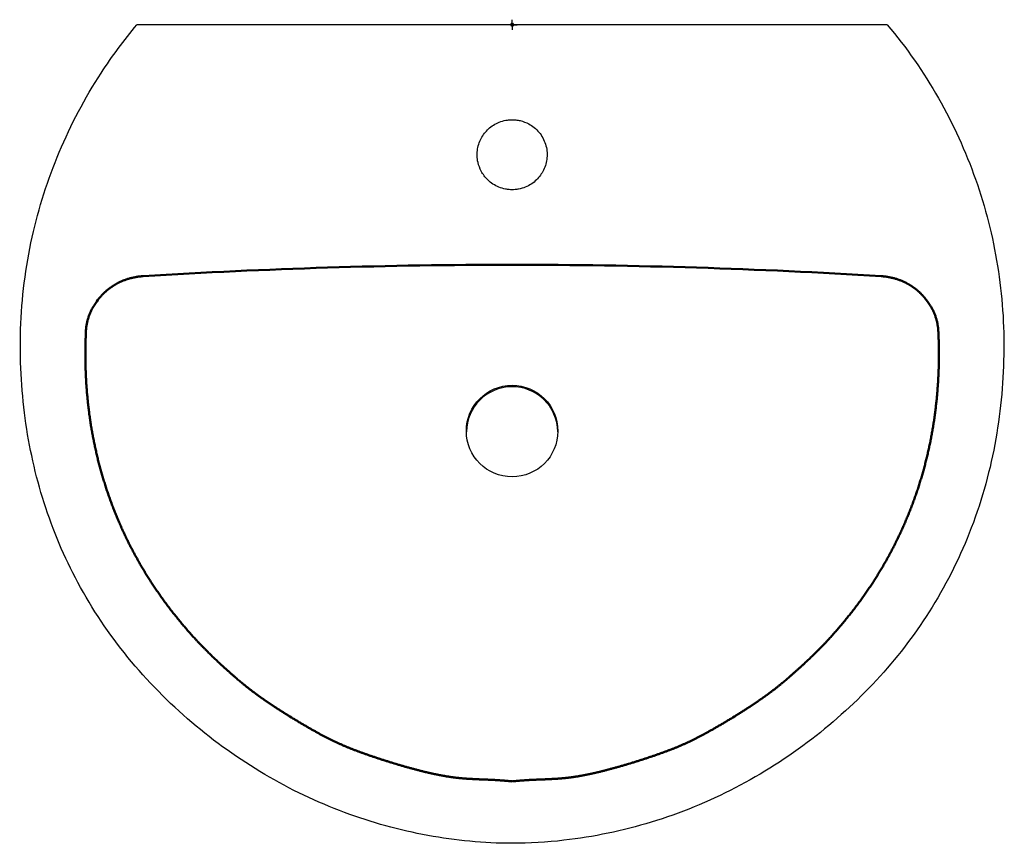
# Model space of a CAD drawing. Units: millimetres. Extents: x 1.3 to 71, y -1.3 to 19.9.
# Drawn here: x 16.8 to 42.1, y -1.3 to 19.8 of the extents above; entities that cross this region are included whole.
import ezdxf

# ---------------------------------------------------------------- set-up
doc = ezdxf.new("R2010")
doc.units = ezdxf.units.MM
doc.header["$MEASUREMENT"] = 0
doc.layers.add('GEB-ART-NR', color=7, linetype='Continuous', lineweight=0)

msp = doc.modelspace()

# ---------------------------------------------------------------- linework, layer by layer
at = {"layer": 'GEB-ART-NR', "color": 18, "lineweight": 25, "true_color": 0x000000}
for q in [(29.435, 19.835), (29.307, 19.706), (29.435, 19.578), (29.564, 19.706)]:
    msp.add_line((29.435, 19.706), q, dxfattribs=at)
at = {"layer": 'GEB-ART-NR', "color": 5, "lineweight": 25, "true_color": 0x0000ff}
for p, q in [((20.142, 19.706), (19.788, 19.706)), ((29.435, 19.706), (20.142, 19.706)), ((38.729, 19.706), (29.435, 19.706)), ((39.083, 19.706), (38.729, 19.706))]:
    msp.add_line(p, q, dxfattribs=at)
at = {"layer": 'GEB-ART-NR', "color": 2, "lineweight": 25, "true_color": 0xffff00}
for p, q in [((29.399, 19.67), (29.472, 19.743)), ((29.399, 19.743), (29.472, 19.67))]:
    msp.add_line(p, q, dxfattribs=at)
at = {"layer": 'GEB-ART-NR', "color": 179, "lineweight": 50, "true_color": 0x262659}
for points in [[(19.95, 13.243), (19.928, 13.242), (19.907, 13.24), (19.886, 13.238), (19.865, 13.236), (19.843, 13.233), (19.822, 13.231), (19.801, 13.228), (19.78, 13.224), (19.759, 13.221), (19.739, 13.217), (19.718, 13.213), (19.697, 13.209), (19.677, 13.204), (19.656, 13.199), (19.636, 13.194), (19.615, 13.189), (19.595, 13.184), (19.575, 13.178), (19.555, 13.172), (19.535, 13.165), (19.515, 13.159), (19.496, 13.152), (19.476, 13.145), (19.457, 13.137), (19.437, 13.13), (19.418, 13.122), (19.399, 13.114), (19.38, 13.106), (19.361, 13.097), (19.343, 13.088), (19.324, 13.079), (19.306, 13.07)], [(38.921, 13.243), (38.942, 13.242), (38.964, 13.24), (38.985, 13.238), (39.006, 13.236), (39.027, 13.233), (39.048, 13.231), (39.069, 13.228), (39.09, 13.224), (39.111, 13.221), (39.132, 13.217), (39.153, 13.213), (39.174, 13.209), (39.194, 13.204), (39.215, 13.199), (39.235, 13.194), (39.255, 13.189), (39.276, 13.184), (39.296, 13.178), (39.316, 13.172), (39.336, 13.165), (39.355, 13.159), (39.375, 13.152), (39.395, 13.145), (39.414, 13.137), (39.433, 13.13), (39.453, 13.122), (39.472, 13.114), (39.491, 13.106), (39.509, 13.097), (39.528, 13.088), (39.546, 13.079), (39.565, 13.07)], [(19.306, 13.07), (19.298, 13.066), (19.29, 13.062), (19.282, 13.058), (19.274, 13.054), (19.266, 13.049), (19.258, 13.045), (19.25, 13.04), (19.242, 13.035), (19.233, 13.031), (19.225, 13.026), (19.216, 13.021), (19.208, 13.015), (19.199, 13.01), (19.191, 13.005), (19.182, 13), (19.174, 12.994), (19.165, 12.988), (19.157, 12.983), (19.148, 12.977), (19.14, 12.971), (19.131, 12.965), (19.123, 12.96), (19.114, 12.954), (19.106, 12.948), (19.098, 12.941), (19.089, 12.935), (19.081, 12.929), (19.073, 12.923), (19.064, 12.916), (19.056, 12.91), (19.048, 12.904), (19.04, 12.897), (19.032, 12.89), (19.024, 12.884), (19.016, 12.877), (19.008, 12.871), (19.001, 12.864), (18.993, 12.857), (18.985, 12.851), (18.978, 12.844), (18.97, 12.837), (18.963, 12.83), (18.956, 12.823), (18.949, 12.816), (18.941, 12.81), (18.934, 12.803), (18.927, 12.796), (18.921, 12.789), (18.914, 12.782), (18.907, 12.775), (18.9, 12.768), (18.894, 12.761), (18.887, 12.754), (18.881, 12.747), (18.875, 12.74), (18.868, 12.733), (18.862, 12.726), (18.856, 12.719), (18.85, 12.712), (18.844, 12.705), (18.838, 12.699), (18.832, 12.692), (18.827, 12.685), (18.821, 12.678)], [(39.565, 13.07), (39.572, 13.066), (39.58, 13.062), (39.588, 13.058), (39.596, 13.054), (39.604, 13.049), (39.613, 13.045), (39.621, 13.04), (39.629, 13.035), (39.637, 13.031), (39.646, 13.026), (39.654, 13.021), (39.663, 13.015), (39.671, 13.01), (39.68, 13.005), (39.688, 13), (39.697, 12.994), (39.705, 12.988), (39.714, 12.983), (39.722, 12.977), (39.731, 12.971), (39.739, 12.965), (39.748, 12.96), (39.756, 12.954), (39.765, 12.947), (39.773, 12.941), (39.781, 12.935), (39.79, 12.929), (39.798, 12.923), (39.806, 12.916), (39.814, 12.91), (39.823, 12.904), (39.831, 12.897), (39.839, 12.89), (39.847, 12.884), (39.854, 12.877), (39.862, 12.871), (39.87, 12.864), (39.878, 12.857), (39.885, 12.851), (39.893, 12.844), (39.9, 12.837), (39.908, 12.83), (39.915, 12.823), (39.922, 12.816), (39.929, 12.81), (39.936, 12.803), (39.943, 12.796), (39.95, 12.789), (39.957, 12.782), (39.964, 12.775), (39.97, 12.768), (39.977, 12.761), (39.983, 12.754), (39.99, 12.747), (39.996, 12.74), (40.002, 12.733), (40.009, 12.726), (40.015, 12.719), (40.021, 12.712), (40.027, 12.705), (40.032, 12.699), (40.038, 12.692), (40.044, 12.685), (40.05, 12.678)], [(18.687, 12.493), (18.676, 12.474), (18.664, 12.455), (18.653, 12.436), (18.642, 12.417), (18.632, 12.397), (18.622, 12.378), (18.612, 12.358), (18.603, 12.338), (18.594, 12.318), (18.585, 12.298), (18.576, 12.278), (18.568, 12.258), (18.56, 12.237), (18.553, 12.217), (18.546, 12.196), (18.539, 12.176), (18.532, 12.155), (18.526, 12.134), (18.521, 12.113), (18.515, 12.092), (18.51, 12.071), (18.505, 12.05), (18.501, 12.028), (18.497, 12.007), (18.493, 11.986), (18.49, 11.964), (18.487, 11.943), (18.484, 11.922), (18.482, 11.9), (18.48, 11.879), (18.478, 11.857), (18.477, 11.836)], [(40.183, 12.493), (40.195, 12.474), (40.206, 12.455), (40.217, 12.436), (40.228, 12.417), (40.239, 12.397), (40.249, 12.378), (40.259, 12.358), (40.268, 12.338), (40.277, 12.318), (40.286, 12.298), (40.294, 12.278), (40.303, 12.258), (40.31, 12.237), (40.318, 12.217), (40.325, 12.196), (40.332, 12.176), (40.338, 12.155), (40.344, 12.134), (40.35, 12.113), (40.355, 12.092), (40.361, 12.071), (40.365, 12.05), (40.37, 12.028), (40.374, 12.007), (40.377, 11.986), (40.381, 11.964), (40.384, 11.943), (40.386, 11.922), (40.389, 11.9), (40.391, 11.879), (40.392, 11.857), (40.394, 11.836)], [(18.477, 11.836), (18.475, 11.802), (18.474, 11.769), (18.472, 11.736), (18.471, 11.702), (18.47, 11.669), (18.469, 11.636), (18.468, 11.602), (18.467, 11.569), (18.466, 11.536), (18.465, 11.503), (18.464, 11.469), (18.464, 11.436), (18.463, 11.403), (18.463, 11.369), (18.462, 11.336), (18.462, 11.303), (18.462, 11.269), (18.462, 11.236), (18.462, 11.203), (18.462, 11.17), (18.462, 11.136), (18.463, 11.103), (18.463, 11.07), (18.464, 11.037), (18.464, 11.004), (18.465, 10.97), (18.466, 10.937), (18.467, 10.904), (18.468, 10.871), (18.469, 10.838), (18.47, 10.805), (18.471, 10.772), (18.472, 10.738), (18.474, 10.705), (18.475, 10.672), (18.477, 10.639), (18.479, 10.606), (18.481, 10.573), (18.482, 10.54), (18.484, 10.508), (18.487, 10.475), (18.489, 10.442), (18.491, 10.409), (18.493, 10.376), (18.496, 10.343), (18.498, 10.31), (18.501, 10.278), (18.504, 10.245), (18.507, 10.212), (18.51, 10.18), (18.513, 10.147), (18.516, 10.114), (18.519, 10.082), (18.522, 10.049), (18.526, 10.017), (18.529, 9.984), (18.533, 9.952), (18.536, 9.919), (18.54, 9.887), (18.544, 9.854), (18.548, 9.822), (18.552, 9.79), (18.556, 9.757), (18.56, 9.725), (18.564, 9.693), (18.569, 9.661), (18.573, 9.629), (18.578, 9.596), (18.583, 9.564), (18.587, 9.532), (18.592, 9.5), (18.597, 9.468), (18.602, 9.436), (18.607, 9.404), (18.612, 9.372), (18.618, 9.341), (18.623, 9.309), (18.629, 9.277), (18.634, 9.245), (18.64, 9.214), (18.646, 9.182), (18.652, 9.15), (18.657, 9.119), (18.663, 9.087), (18.67, 9.056), (18.676, 9.024), (18.682, 8.993), (18.689, 8.961), (18.695, 8.93), (18.702, 8.898), (18.708, 8.867), (18.715, 8.836), (18.722, 8.805), (18.729, 8.773), (18.736, 8.742), (18.743, 8.711), (18.75, 8.68), (18.757, 8.649), (18.765, 8.618), (18.772, 8.587), (18.78, 8.556), (18.787, 8.525), (18.795, 8.494), (18.803, 8.463), (18.811, 8.433), (18.819, 8.402), (18.827, 8.371), (18.835, 8.34), (18.843, 8.31), (18.852, 8.279), (18.86, 8.249), (18.869, 8.218), (18.877, 8.188), (18.886, 8.157), (18.895, 8.127), (18.904, 8.096), (18.913, 8.066), (18.922, 8.036), (18.931, 8.006), (18.94, 7.975), (18.95, 7.945), (18.959, 7.915), (18.969, 7.885), (18.978, 7.855), (18.988, 7.825), (18.998, 7.795), (19.008, 7.765), (19.017, 7.735), (19.028, 7.705), (19.038, 7.675), (19.048, 7.646), (19.058, 7.616), (19.069, 7.586), (19.079, 7.557), (19.09, 7.527), (19.1, 7.497), (19.111, 7.468), (19.122, 7.438), (19.133, 7.409), (19.144, 7.379), (19.155, 7.35), (19.166, 7.32), (19.177, 7.291), (19.189, 7.262), (19.2, 7.233), (19.212, 7.203), (19.223, 7.174), (19.235, 7.145), (19.247, 7.116), (19.259, 7.087), (19.271, 7.058), (19.283, 7.029), (19.295, 7), (19.307, 6.971), (19.32, 6.942), (19.332, 6.913), (19.345, 6.884), (19.357, 6.856), (19.37, 6.827), (19.383, 6.798), (19.395, 6.77), (19.408, 6.741), (19.421, 6.713), (19.435, 6.684), (19.448, 6.656), (19.461, 6.627), (19.474, 6.599), (19.488, 6.57), (19.501, 6.542), (19.515, 6.514), (19.529, 6.486), (19.542, 6.457), (19.556, 6.429), (19.57, 6.401), (19.584, 6.373), (19.598, 6.345), (19.613, 6.317), (19.627, 6.289), (19.641, 6.262), (19.656, 6.234), (19.67, 6.206), (19.685, 6.178), (19.7, 6.15), (19.714, 6.123), (19.729, 6.095), (19.744, 6.068), (19.759, 6.04), (19.775, 6.013), (19.79, 5.985), (19.805, 5.958), (19.82, 5.93), (19.836, 5.903), (19.851, 5.876), (19.867, 5.849), (19.883, 5.822), (19.899, 5.794), (19.914, 5.767), (19.93, 5.74), (19.946, 5.713), (19.963, 5.686), (19.979, 5.659), (19.995, 5.632), (20.012, 5.606), (20.028, 5.579), (20.045, 5.552), (20.061, 5.525), (20.078, 5.498), (20.095, 5.472), (20.112, 5.445), (20.129, 5.419), (20.146, 5.392), (20.163, 5.365), (20.181, 5.339), (20.198, 5.312), (20.215, 5.286), (20.233, 5.26), (20.251, 5.233), (20.269, 5.207), (20.286, 5.181), (20.304, 5.154), (20.322, 5.128), (20.341, 5.102), (20.359, 5.076), (20.377, 5.05), (20.396, 5.024), (20.414, 4.998), (20.433, 4.972), (20.452, 4.946), (20.47, 4.92), (20.489, 4.894), (20.508, 4.868), (20.527, 4.842), (20.547, 4.816), (20.566, 4.79), (20.585, 4.765), (20.605, 4.739), (20.624, 4.713), (20.644, 4.688), (20.663, 4.662), (20.683, 4.637), (20.703, 4.611), (20.723, 4.586), (20.743, 4.561), (20.763, 4.536), (20.783, 4.51), (20.803, 4.485), (20.823, 4.46), (20.844, 4.435), (20.864, 4.41), (20.884, 4.385), (20.905, 4.36), (20.925, 4.335), (20.946, 4.311), (20.967, 4.286), (20.987, 4.261), (21.008, 4.237), (21.029, 4.212), (21.05, 4.188), (21.071, 4.163), (21.092, 4.139), (21.113, 4.115), (21.135, 4.09), (21.156, 4.066), (21.178, 4.042), (21.199, 4.018), (21.221, 3.994), (21.243, 3.97), (21.265, 3.946), (21.286, 3.922), (21.298, 3.91), (21.309, 3.898), (21.32, 3.886), (21.331, 3.874), (21.342, 3.862), (21.353, 3.85), (21.364, 3.838), (21.376, 3.826), (21.387, 3.814), (21.398, 3.803), (21.409, 3.791), (21.421, 3.779), (21.432, 3.767), (21.444, 3.755), (21.455, 3.743), (21.467, 3.731), (21.478, 3.719), (21.49, 3.708), (21.501, 3.696), (21.513, 3.684), (21.524, 3.672), (21.536, 3.66), (21.548, 3.648), (21.56, 3.637), (21.583, 3.613), (21.607, 3.59), (21.63, 3.566), (21.654, 3.543), (21.678, 3.519), (21.702, 3.496), (21.726, 3.473), (21.75, 3.449), (21.775, 3.426), (21.799, 3.403), (21.823, 3.38), (21.848, 3.357), (21.872, 3.334), (21.897, 3.312), (21.921, 3.289), (21.945, 3.266), (21.958, 3.255), (21.97, 3.244), (21.982, 3.233), (21.994, 3.222), (22.006, 3.21), (22.018, 3.199), (22.031, 3.188), (22.043, 3.177), (22.055, 3.166), (22.067, 3.155), (22.079, 3.144), (22.091, 3.134), (22.103, 3.123), (22.115, 3.112), (22.127, 3.101), (22.139, 3.09), (22.151, 3.08), (22.163, 3.069), (22.175, 3.058), (22.187, 3.048), (22.199, 3.037), (22.211, 3.027), (22.223, 3.016), (22.235, 3.006), (22.247, 2.995), (22.259, 2.985), (22.271, 2.974), (22.283, 2.964), (22.295, 2.954), (22.307, 2.943), (22.33, 2.923), (22.354, 2.902), (22.378, 2.882), (22.402, 2.862), (22.426, 2.842), (22.45, 2.822), (22.474, 2.802), (22.486, 2.792), (22.498, 2.782), (22.51, 2.772), (22.522, 2.762), (22.534, 2.752), (22.546, 2.742), (22.559, 2.732), (22.571, 2.722), (22.583, 2.712), (22.596, 2.702), (22.608, 2.692), (22.621, 2.682), (22.633, 2.672), (22.646, 2.662), (22.658, 2.652), (22.671, 2.642), (22.684, 2.632), (22.697, 2.622), (22.71, 2.612), (22.723, 2.602), (22.736, 2.592), (22.75, 2.582), (22.763, 2.572), (22.777, 2.562), (22.79, 2.551), (22.804, 2.541), (22.811, 2.536), (22.818, 2.531), (22.825, 2.526), (22.832, 2.52), (22.839, 2.515), (22.846, 2.51), (22.853, 2.505), (22.86, 2.5), (22.867, 2.494), (22.874, 2.489), (22.881, 2.484), (22.889, 2.479), (22.896, 2.473), (22.903, 2.468), (22.91, 2.463), (22.918, 2.457), (22.925, 2.452), (22.933, 2.447), (22.94, 2.442), (22.947, 2.436), (22.955, 2.431), (22.962, 2.425), (22.97, 2.42), (22.978, 2.415), (22.985, 2.409), (22.993, 2.404), (23.001, 2.398), (23.008, 2.393), (23.016, 2.388), (23.024, 2.382), (23.032, 2.377), (23.04, 2.371), (23.048, 2.366), (23.055, 2.36), (23.063, 2.355), (23.071, 2.349), (23.079, 2.344), (23.087, 2.338), (23.096, 2.332), (23.104, 2.327), (23.112, 2.321), (23.12, 2.316), (23.128, 2.31), (23.137, 2.304), (23.145, 2.299), (23.153, 2.293), (23.162, 2.287), (23.17, 2.282), (23.178, 2.276), (23.187, 2.27), (23.195, 2.265), (23.204, 2.259), (23.212, 2.253), (23.221, 2.247), (23.229, 2.242), (23.238, 2.236), (23.247, 2.23), (23.255, 2.224), (23.264, 2.219), (23.273, 2.213), (23.282, 2.207), (23.291, 2.201), (23.299, 2.195), (23.308, 2.189), (23.317, 2.184), (23.326, 2.178), (23.344, 2.166), (23.362, 2.154), (23.38, 2.142), (23.398, 2.131), (23.417, 2.119), (23.435, 2.107), (23.454, 2.095), (23.472, 2.083), (23.491, 2.071), (23.51, 2.059), (23.529, 2.047), (23.548, 2.035), (23.567, 2.023), (23.586, 2.011), (23.605, 1.999), (23.624, 1.987), (23.644, 1.975), (23.663, 1.963), (23.682, 1.951), (23.702, 1.939), (23.721, 1.927), (23.76, 1.903), (23.799, 1.879), (23.819, 1.867), (23.838, 1.855), (23.858, 1.843), (23.877, 1.832), (23.897, 1.82), (23.916, 1.808), (23.935, 1.797), (23.955, 1.785), (23.974, 1.773), (23.994, 1.762), (24.013, 1.75), (24.032, 1.739), (24.051, 1.728), (24.071, 1.716), (24.09, 1.705), (24.109, 1.694), (24.128, 1.683), (24.147, 1.672), (24.166, 1.661), (24.184, 1.65), (24.203, 1.639), (24.222, 1.629), (24.24, 1.618), (24.259, 1.607), (24.277, 1.597), (24.296, 1.586), (24.314, 1.576), (24.332, 1.566), (24.351, 1.556), (24.369, 1.546), (24.387, 1.536), (24.405, 1.526), (24.423, 1.516), (24.44, 1.506), (24.458, 1.496), (24.476, 1.487), (24.493, 1.477), (24.511, 1.468), (24.528, 1.458), (24.546, 1.449), (24.563, 1.44), (24.58, 1.431), (24.597, 1.422), (24.614, 1.413), (24.631, 1.404), (24.648, 1.395), (24.665, 1.387), (24.682, 1.378), (24.699, 1.369), (24.716, 1.361), (24.732, 1.352), (24.749, 1.344), (24.765, 1.336), (24.782, 1.328), (24.798, 1.32), (24.815, 1.312), (24.831, 1.304), (24.848, 1.296), (24.864, 1.288), (24.88, 1.28), (24.897, 1.272), (24.913, 1.265), (24.929, 1.257), (24.946, 1.25), (24.962, 1.242), (24.979, 1.235), (24.995, 1.227), (25.011, 1.22), (25.028, 1.213), (25.044, 1.205), (25.061, 1.198), (25.077, 1.191), (25.094, 1.184), (25.11, 1.177), (25.127, 1.169), (25.144, 1.162), (25.16, 1.155), (25.177, 1.148), (25.194, 1.141), (25.211, 1.134), (25.228, 1.127), (25.245, 1.12), (25.263, 1.113), (25.28, 1.106), (25.297, 1.099), (25.315, 1.092), (25.332, 1.086), (25.35, 1.079), (25.368, 1.072), (25.386, 1.065), (25.403, 1.058), (25.422, 1.051), (25.44, 1.044), (25.458, 1.037), (25.476, 1.03), (25.495, 1.024), (25.513, 1.017), (25.532, 1.01), (25.551, 1.003), (25.57, 0.996), (25.589, 0.989), (25.608, 0.982), (25.627, 0.975), (25.646, 0.969), (25.666, 0.962), (25.685, 0.955), (25.705, 0.948), (25.725, 0.941), (25.745, 0.934), (25.765, 0.927), (25.785, 0.92), (25.805, 0.913), (25.825, 0.906), (25.846, 0.899), (25.866, 0.893), (25.887, 0.886), (25.907, 0.879), (25.928, 0.872), (25.949, 0.865), (25.97, 0.858), (25.991, 0.851), (26.012, 0.844), (26.033, 0.837), (26.054, 0.83), (26.076, 0.823), (26.097, 0.816), (26.119, 0.81), (26.14, 0.803), (26.162, 0.796), (26.184, 0.789), (26.205, 0.782), (26.227, 0.775), (26.249, 0.768), (26.271, 0.762), (26.293, 0.755), (26.315, 0.748), (26.337, 0.741), (26.359, 0.734), (26.403, 0.721), (26.447, 0.708), (26.469, 0.701), (26.491, 0.695), (26.513, 0.688), (26.535, 0.682), (26.557, 0.675), (26.579, 0.669), (26.601, 0.662), (26.622, 0.656), (26.644, 0.65), (26.666, 0.643), (26.688, 0.637), (26.71, 0.631), (26.731, 0.625), (26.753, 0.619), (26.775, 0.613), (26.796, 0.607), (26.818, 0.601), (26.839, 0.595), (26.86, 0.589), (26.882, 0.584), (26.903, 0.578), (26.924, 0.572), (26.945, 0.567), (26.966, 0.561), (26.987, 0.556), (27.008, 0.55), (27.029, 0.545), (27.05, 0.539), (27.07, 0.534), (27.091, 0.529), (27.111, 0.524), (27.131, 0.519), (27.152, 0.514), (27.172, 0.509), (27.192, 0.504), (27.212, 0.499), (27.232, 0.495), (27.242, 0.492), (27.252, 0.49), (27.261, 0.488), (27.271, 0.485), (27.281, 0.483), (27.291, 0.481), (27.301, 0.479), (27.31, 0.476), (27.32, 0.474), (27.33, 0.472), (27.339, 0.47), (27.349, 0.468), (27.359, 0.465), (27.368, 0.463), (27.378, 0.461), (27.387, 0.459), (27.397, 0.457), (27.406, 0.455), (27.416, 0.453), (27.425, 0.451), (27.434, 0.449), (27.444, 0.447), (27.453, 0.445), (27.462, 0.443), (27.472, 0.441), (27.481, 0.439), (27.49, 0.437), (27.499, 0.435), (27.508, 0.433), (27.518, 0.432), (27.527, 0.43), (27.536, 0.428), (27.545, 0.426), (27.554, 0.424), (27.563, 0.423), (27.572, 0.421), (27.581, 0.419), (27.59, 0.417), (27.599, 0.416), (27.608, 0.414), (27.617, 0.412), (27.625, 0.411), (27.634, 0.409), (27.643, 0.408), (27.652, 0.406), (27.661, 0.404), (27.669, 0.403), (27.678, 0.401), (27.687, 0.4), (27.695, 0.398), (27.712, 0.395), (27.73, 0.392), (27.747, 0.389), (27.764, 0.387), (27.78, 0.384), (27.797, 0.381), (27.814, 0.379), (27.83, 0.376), (27.847, 0.374), (27.863, 0.371), (27.88, 0.369), (27.896, 0.367), (27.912, 0.365), (27.928, 0.362), (27.944, 0.36), (27.96, 0.358), (27.976, 0.356), (27.992, 0.354), (28.008, 0.353), (28.023, 0.351), (28.039, 0.349), (28.055, 0.347), (28.07, 0.346), (28.086, 0.344), (28.101, 0.343), (28.116, 0.341), (28.132, 0.34), (28.147, 0.338), (28.162, 0.337), (28.178, 0.336), (28.193, 0.334), (28.208, 0.333), (28.223, 0.332), (28.239, 0.331), (28.254, 0.33), (28.269, 0.329), (28.284, 0.328), (28.299, 0.327), (28.315, 0.326), (28.33, 0.325), (28.345, 0.324), (28.36, 0.323), (28.376, 0.322), (28.391, 0.321), (28.406, 0.321), (28.422, 0.32), (28.437, 0.319), (28.453, 0.318), (28.468, 0.318), (28.484, 0.317), (28.5, 0.316), (28.515, 0.316), (28.531, 0.315), (28.547, 0.314), (28.563, 0.314), (28.579, 0.313), (28.595, 0.312), (28.612, 0.312), (28.62, 0.311), (28.628, 0.311), (28.636, 0.311), (28.645, 0.31), (28.653, 0.31), (28.662, 0.31), (28.67, 0.309), (28.678, 0.309), (28.687, 0.309), (28.695, 0.308), (28.704, 0.308), (28.712, 0.308), (28.721, 0.307), (28.73, 0.307), (28.738, 0.307), (28.747, 0.306), (28.756, 0.306), (28.765, 0.306), (28.774, 0.305), (28.783, 0.305), (28.792, 0.304), (28.801, 0.304), (28.81, 0.304), (28.819, 0.303), (28.828, 0.303), (28.837, 0.302), (28.846, 0.302), (28.856, 0.302), (28.865, 0.301), (28.874, 0.301), (28.884, 0.3), (28.893, 0.3), (28.903, 0.299), (28.913, 0.299), (28.922, 0.298), (28.932, 0.298), (28.942, 0.297), (28.952, 0.297), (28.962, 0.296), (28.972, 0.296), (28.982, 0.295), (28.992, 0.295), (29.002, 0.294), (29.012, 0.293), (29.023, 0.293), (29.033, 0.292), (29.043, 0.291), (29.054, 0.291), (29.065, 0.29), (29.075, 0.289), (29.086, 0.289), (29.097, 0.288), (29.108, 0.287), (29.119, 0.287), (29.13, 0.286), (29.141, 0.285), (29.152, 0.284), (29.164, 0.283), (29.175, 0.282), (29.186, 0.282), (29.198, 0.281), (29.21, 0.28), (29.221, 0.279), (29.233, 0.278), (29.245, 0.277), (29.257, 0.276), (29.269, 0.275), (29.281, 0.274), (29.294, 0.273), (29.306, 0.272), (29.319, 0.271), (29.331, 0.27), (29.344, 0.269), (29.357, 0.267), (29.369, 0.266), (29.382, 0.265), (29.395, 0.264), (29.409, 0.263), (29.422, 0.261), (29.435, 0.26)], [(40.394, 11.836), (40.395, 11.802), (40.397, 11.769), (40.398, 11.736), (40.4, 11.702), (40.401, 11.669), (40.402, 11.636), (40.403, 11.602), (40.404, 11.569), (40.405, 11.536), (40.406, 11.503), (40.407, 11.469), (40.407, 11.436), (40.408, 11.403), (40.408, 11.369), (40.408, 11.336), (40.409, 11.303), (40.409, 11.269), (40.409, 11.236), (40.409, 11.203), (40.409, 11.17), (40.408, 11.136), (40.408, 11.103), (40.408, 11.07), (40.407, 11.037), (40.407, 11.004), (40.406, 10.97), (40.405, 10.937), (40.404, 10.904), (40.403, 10.871), (40.402, 10.838), (40.401, 10.805), (40.4, 10.772), (40.398, 10.738), (40.397, 10.705), (40.395, 10.672), (40.394, 10.639), (40.392, 10.606), (40.39, 10.573), (40.388, 10.54), (40.386, 10.508), (40.384, 10.475), (40.382, 10.442), (40.38, 10.409), (40.377, 10.376), (40.375, 10.343), (40.372, 10.31), (40.37, 10.278), (40.367, 10.245), (40.364, 10.212), (40.361, 10.18), (40.358, 10.147), (40.355, 10.114), (40.352, 10.082), (40.349, 10.049), (40.345, 10.017), (40.342, 9.984), (40.338, 9.952), (40.334, 9.919), (40.331, 9.887), (40.327, 9.854), (40.323, 9.822), (40.319, 9.79), (40.315, 9.757), (40.311, 9.725), (40.306, 9.693), (40.302, 9.661), (40.297, 9.629), (40.293, 9.596), (40.288, 9.564), (40.283, 9.532), (40.278, 9.5), (40.274, 9.468), (40.269, 9.436), (40.263, 9.404), (40.258, 9.372), (40.253, 9.341), (40.247, 9.309), (40.242, 9.277), (40.236, 9.245), (40.231, 9.214), (40.225, 9.182), (40.219, 9.15), (40.213, 9.119), (40.207, 9.087), (40.201, 9.056), (40.195, 9.024), (40.189, 8.993), (40.182, 8.961), (40.176, 8.93), (40.169, 8.898), (40.162, 8.867), (40.156, 8.836), (40.149, 8.805), (40.142, 8.773), (40.135, 8.742), (40.128, 8.711), (40.121, 8.68), (40.113, 8.649), (40.106, 8.618), (40.098, 8.587), (40.091, 8.556), (40.083, 8.525), (40.076, 8.494), (40.068, 8.463), (40.06, 8.433), (40.052, 8.402), (40.044, 8.371), (40.036, 8.34), (40.027, 8.31), (40.019, 8.279), (40.01, 8.249), (40.002, 8.218), (39.993, 8.188), (39.985, 8.157), (39.976, 8.127), (39.967, 8.096), (39.958, 8.066), (39.949, 8.036), (39.94, 8.006), (39.93, 7.975), (39.921, 7.945), (39.912, 7.915), (39.902, 7.885), (39.892, 7.855), (39.883, 7.825), (39.873, 7.795), (39.863, 7.765), (39.853, 7.735), (39.843, 7.705), (39.833, 7.675), (39.823, 7.646), (39.812, 7.616), (39.802, 7.586), (39.792, 7.557), (39.781, 7.527), (39.77, 7.497), (39.76, 7.468), (39.749, 7.438), (39.738, 7.409), (39.727, 7.379), (39.716, 7.35), (39.704, 7.32), (39.693, 7.291), (39.682, 7.262), (39.67, 7.233), (39.659, 7.203), (39.647, 7.174), (39.635, 7.145), (39.624, 7.116), (39.612, 7.087), (39.6, 7.058), (39.588, 7.029), (39.576, 7), (39.563, 6.971), (39.551, 6.942), (39.539, 6.913), (39.526, 6.884), (39.513, 6.856), (39.501, 6.827), (39.488, 6.798), (39.475, 6.77), (39.462, 6.741), (39.449, 6.712), (39.436, 6.684), (39.423, 6.656), (39.41, 6.627), (39.396, 6.599), (39.383, 6.57), (39.369, 6.542), (39.356, 6.514), (39.342, 6.486), (39.328, 6.457), (39.314, 6.429), (39.3, 6.401), (39.286, 6.373), (39.272, 6.345), (39.258, 6.317), (39.244, 6.289), (39.229, 6.261), (39.215, 6.234), (39.2, 6.206), (39.186, 6.178), (39.171, 6.15), (39.156, 6.123), (39.141, 6.095), (39.126, 6.068), (39.111, 6.04), (39.096, 6.013), (39.081, 5.985), (39.066, 5.958), (39.05, 5.93), (39.035, 5.903), (39.019, 5.876), (39.004, 5.849), (38.988, 5.821), (38.972, 5.794), (38.956, 5.767), (38.94, 5.74), (38.924, 5.713), (38.908, 5.686), (38.892, 5.659), (38.876, 5.632), (38.859, 5.605), (38.843, 5.579), (38.826, 5.552), (38.809, 5.525), (38.793, 5.498), (38.776, 5.472), (38.759, 5.445), (38.742, 5.419), (38.725, 5.392), (38.707, 5.365), (38.69, 5.339), (38.673, 5.312), (38.655, 5.286), (38.638, 5.26), (38.62, 5.233), (38.602, 5.207), (38.584, 5.181), (38.566, 5.154), (38.548, 5.128), (38.53, 5.102), (38.512, 5.076), (38.493, 5.05), (38.475, 5.024), (38.456, 4.998), (38.438, 4.972), (38.419, 4.946), (38.4, 4.92), (38.381, 4.894), (38.362, 4.868), (38.343, 4.842), (38.324, 4.816), (38.305, 4.79), (38.285, 4.765), (38.266, 4.739), (38.247, 4.713), (38.227, 4.688), (38.207, 4.662), (38.188, 4.637), (38.168, 4.611), (38.148, 4.586), (38.128, 4.561), (38.108, 4.535), (38.088, 4.51), (38.068, 4.485), (38.047, 4.46), (38.027, 4.435), (38.007, 4.41), (37.986, 4.385), (37.966, 4.36), (37.945, 4.335), (37.925, 4.311), (37.904, 4.286), (37.883, 4.261), (37.862, 4.237), (37.842, 4.212), (37.821, 4.188), (37.8, 4.163), (37.778, 4.139), (37.757, 4.115), (37.736, 4.09), (37.715, 4.066), (37.693, 4.042), (37.671, 4.018), (37.65, 3.994), (37.628, 3.97), (37.606, 3.946), (37.584, 3.922), (37.573, 3.91), (37.562, 3.898), (37.551, 3.886), (37.54, 3.874), (37.529, 3.862), (37.518, 3.85), (37.506, 3.838), (37.495, 3.826), (37.484, 3.814), (37.473, 3.803), (37.461, 3.791), (37.45, 3.779), (37.438, 3.767), (37.427, 3.755), (37.416, 3.743), (37.404, 3.731), (37.393, 3.719), (37.381, 3.708), (37.369, 3.696), (37.358, 3.684), (37.346, 3.672), (37.335, 3.66), (37.323, 3.648), (37.311, 3.637), (37.288, 3.613), (37.264, 3.59), (37.24, 3.566), (37.216, 3.543), (37.192, 3.519), (37.168, 3.496), (37.144, 3.473), (37.12, 3.449), (37.096, 3.426), (37.072, 3.403), (37.047, 3.38), (37.023, 3.357), (36.999, 3.334), (36.974, 3.312), (36.95, 3.289), (36.925, 3.266), (36.913, 3.255), (36.901, 3.244), (36.889, 3.233), (36.877, 3.222), (36.864, 3.21), (36.852, 3.199), (36.84, 3.188), (36.828, 3.177), (36.816, 3.166), (36.804, 3.155), (36.792, 3.144), (36.779, 3.134), (36.767, 3.123), (36.755, 3.112), (36.743, 3.101), (36.731, 3.09), (36.719, 3.08), (36.707, 3.069), (36.695, 3.058), (36.683, 3.048), (36.671, 3.037), (36.659, 3.026), (36.647, 3.016), (36.635, 3.005), (36.624, 2.995), (36.612, 2.985), (36.6, 2.974), (36.588, 2.964), (36.576, 2.954), (36.564, 2.943), (36.54, 2.923), (36.516, 2.902), (36.493, 2.882), (36.469, 2.862), (36.445, 2.842), (36.421, 2.822), (36.397, 2.802), (36.385, 2.792), (36.373, 2.782), (36.361, 2.772), (36.349, 2.762), (36.337, 2.752), (36.324, 2.742), (36.312, 2.732), (36.3, 2.722), (36.288, 2.712), (36.275, 2.702), (36.263, 2.692), (36.25, 2.682), (36.238, 2.672), (36.225, 2.662), (36.212, 2.652), (36.2, 2.642), (36.187, 2.632), (36.174, 2.622), (36.161, 2.612), (36.148, 2.602), (36.134, 2.592), (36.121, 2.582), (36.108, 2.572), (36.094, 2.562), (36.081, 2.551), (36.067, 2.541), (36.06, 2.536), (36.053, 2.531), (36.046, 2.526), (36.039, 2.52), (36.032, 2.515), (36.025, 2.51), (36.018, 2.505), (36.011, 2.5), (36.004, 2.494), (35.997, 2.489), (35.989, 2.484), (35.982, 2.479), (35.975, 2.473), (35.968, 2.468), (35.96, 2.463), (35.953, 2.457), (35.946, 2.452), (35.938, 2.447), (35.931, 2.442), (35.923, 2.436), (35.916, 2.431), (35.908, 2.425), (35.901, 2.42), (35.893, 2.415), (35.885, 2.409), (35.878, 2.404), (35.87, 2.398), (35.862, 2.393), (35.855, 2.388), (35.847, 2.382), (35.839, 2.377), (35.831, 2.371), (35.823, 2.366), (35.815, 2.36), (35.807, 2.355), (35.799, 2.349), (35.791, 2.343), (35.783, 2.338), (35.775, 2.332), (35.767, 2.327), (35.759, 2.321), (35.751, 2.316), (35.742, 2.31), (35.734, 2.304), (35.726, 2.299), (35.718, 2.293), (35.709, 2.287), (35.701, 2.282), (35.692, 2.276), (35.684, 2.27), (35.675, 2.265), (35.667, 2.259), (35.658, 2.253), (35.65, 2.247), (35.641, 2.242), (35.633, 2.236), (35.624, 2.23), (35.615, 2.224), (35.607, 2.219), (35.598, 2.213), (35.589, 2.207), (35.58, 2.201), (35.571, 2.195), (35.562, 2.189), (35.554, 2.184), (35.545, 2.178), (35.527, 2.166), (35.509, 2.154), (35.49, 2.142), (35.472, 2.131), (35.454, 2.119), (35.435, 2.107), (35.417, 2.095), (35.398, 2.083), (35.379, 2.071), (35.361, 2.059), (35.342, 2.047), (35.323, 2.035), (35.304, 2.023), (35.285, 2.011), (35.266, 1.999), (35.246, 1.987), (35.227, 1.975), (35.208, 1.963), (35.188, 1.951), (35.169, 1.939), (35.15, 1.927), (35.111, 1.903), (35.072, 1.879), (35.052, 1.867), (35.033, 1.855), (35.013, 1.843), (34.994, 1.832), (34.974, 1.82), (34.955, 1.808), (34.935, 1.797), (34.916, 1.785), (34.896, 1.773), (34.877, 1.762), (34.858, 1.75), (34.839, 1.739), (34.819, 1.728), (34.8, 1.716), (34.781, 1.705), (34.762, 1.694), (34.743, 1.683), (34.724, 1.672), (34.705, 1.661), (34.686, 1.65), (34.668, 1.639), (34.649, 1.629), (34.63, 1.618), (34.612, 1.607), (34.593, 1.597), (34.575, 1.586), (34.556, 1.576), (34.538, 1.566), (34.52, 1.556), (34.502, 1.546), (34.484, 1.536), (34.466, 1.526), (34.448, 1.516), (34.43, 1.506), (34.413, 1.496), (34.395, 1.487), (34.377, 1.477), (34.36, 1.468), (34.342, 1.458), (34.325, 1.449), (34.308, 1.44), (34.291, 1.431), (34.273, 1.422), (34.256, 1.413), (34.239, 1.404), (34.222, 1.395), (34.205, 1.387), (34.189, 1.378), (34.172, 1.369), (34.155, 1.361), (34.139, 1.352), (34.122, 1.344), (34.105, 1.336), (34.089, 1.328), (34.072, 1.32), (34.056, 1.312), (34.039, 1.304), (34.023, 1.296), (34.007, 1.288), (33.99, 1.28), (33.974, 1.272), (33.958, 1.265), (33.941, 1.257), (33.925, 1.25), (33.909, 1.242), (33.892, 1.235), (33.876, 1.227), (33.859, 1.22), (33.843, 1.213), (33.827, 1.205), (33.81, 1.198), (33.794, 1.191), (33.777, 1.184), (33.76, 1.176), (33.744, 1.169), (33.727, 1.162), (33.71, 1.155), (33.693, 1.148), (33.676, 1.141), (33.66, 1.134), (33.642, 1.127), (33.625, 1.12), (33.608, 1.113), (33.591, 1.106), (33.573, 1.099), (33.556, 1.092), (33.538, 1.086), (33.521, 1.079), (33.503, 1.072), (33.485, 1.065), (33.467, 1.058), (33.449, 1.051), (33.431, 1.044), (33.413, 1.037), (33.394, 1.03), (33.376, 1.024), (33.357, 1.017), (33.339, 1.01), (33.32, 1.003), (33.301, 0.996), (33.282, 0.989), (33.263, 0.982), (33.244, 0.975), (33.224, 0.969), (33.205, 0.962), (33.185, 0.955), (33.166, 0.948), (33.146, 0.941), (33.126, 0.934), (33.106, 0.927), (33.086, 0.92), (33.066, 0.913), (33.046, 0.906), (33.025, 0.899), (33.005, 0.893), (32.984, 0.886), (32.963, 0.879), (32.943, 0.872), (32.922, 0.865), (32.901, 0.858), (32.88, 0.851), (32.859, 0.844), (32.837, 0.837), (32.816, 0.83), (32.795, 0.823), (32.773, 0.816), (32.752, 0.81), (32.73, 0.803), (32.709, 0.796), (32.687, 0.789), (32.665, 0.782), (32.644, 0.775), (32.622, 0.768), (32.6, 0.762), (32.578, 0.755), (32.556, 0.748), (32.534, 0.741), (32.512, 0.734), (32.468, 0.721), (32.424, 0.708), (32.402, 0.701), (32.38, 0.695), (32.358, 0.688), (32.336, 0.682), (32.314, 0.675), (32.292, 0.669), (32.27, 0.662), (32.248, 0.656), (32.226, 0.65), (32.205, 0.643), (32.183, 0.637), (32.161, 0.631), (32.139, 0.625), (32.118, 0.619), (32.096, 0.613), (32.074, 0.607), (32.053, 0.601), (32.032, 0.595), (32.01, 0.589), (31.989, 0.584), (31.968, 0.578), (31.946, 0.572), (31.925, 0.567), (31.904, 0.561), (31.883, 0.556), (31.863, 0.55), (31.842, 0.545), (31.821, 0.539), (31.8, 0.534), (31.78, 0.529), (31.76, 0.524), (31.739, 0.519), (31.719, 0.514), (31.699, 0.509), (31.679, 0.504), (31.659, 0.499), (31.639, 0.495), (31.629, 0.492), (31.619, 0.49), (31.609, 0.488), (31.599, 0.485), (31.59, 0.483), (31.58, 0.481), (31.57, 0.479), (31.56, 0.476), (31.551, 0.474), (31.541, 0.472), (31.531, 0.47), (31.522, 0.468), (31.512, 0.465), (31.503, 0.463), (31.493, 0.461), (31.484, 0.459), (31.474, 0.457), (31.465, 0.455), (31.455, 0.453), (31.446, 0.451), (31.436, 0.449), (31.427, 0.447), (31.418, 0.445), (31.408, 0.443), (31.399, 0.441), (31.39, 0.439), (31.381, 0.437), (31.371, 0.435), (31.362, 0.433), (31.353, 0.432), (31.344, 0.43), (31.335, 0.428), (31.326, 0.426), (31.317, 0.424), (31.308, 0.423), (31.299, 0.421), (31.29, 0.419), (31.281, 0.417), (31.272, 0.416), (31.263, 0.414), (31.254, 0.412), (31.245, 0.411), (31.236, 0.409), (31.228, 0.408), (31.219, 0.406), (31.21, 0.404), (31.201, 0.403), (31.193, 0.401), (31.184, 0.4), (31.175, 0.398), (31.158, 0.395), (31.141, 0.392), (31.124, 0.389), (31.107, 0.387), (31.09, 0.384), (31.074, 0.381), (31.057, 0.379), (31.04, 0.376), (31.024, 0.374), (31.007, 0.371), (30.991, 0.369), (30.975, 0.367), (30.959, 0.365), (30.943, 0.362), (30.927, 0.36), (30.911, 0.358), (30.895, 0.356), (30.879, 0.354), (30.863, 0.353), (30.847, 0.351), (30.832, 0.349), (30.816, 0.347), (30.801, 0.346), (30.785, 0.344), (30.77, 0.343), (30.754, 0.341), (30.739, 0.34), (30.724, 0.338), (30.708, 0.337), (30.693, 0.336), (30.678, 0.334), (30.663, 0.333), (30.647, 0.332), (30.632, 0.331), (30.617, 0.33), (30.602, 0.329), (30.587, 0.328), (30.571, 0.327), (30.556, 0.326), (30.541, 0.325), (30.526, 0.324), (30.51, 0.323), (30.495, 0.322), (30.48, 0.321), (30.464, 0.321), (30.449, 0.32), (30.434, 0.319), (30.418, 0.318), (30.402, 0.318), (30.387, 0.317), (30.371, 0.316), (30.355, 0.316), (30.34, 0.315), (30.324, 0.314), (30.308, 0.314), (30.291, 0.313), (30.275, 0.312), (30.259, 0.312), (30.251, 0.311), (30.242, 0.311), (30.234, 0.311), (30.226, 0.31), (30.218, 0.31), (30.209, 0.31), (30.201, 0.309), (30.192, 0.309), (30.184, 0.309), (30.175, 0.308), (30.167, 0.308), (30.158, 0.308), (30.15, 0.307), (30.141, 0.307), (30.132, 0.307), (30.124, 0.306), (30.115, 0.306), (30.106, 0.306), (30.097, 0.305), (30.088, 0.305), (30.079, 0.304), (30.07, 0.304), (30.061, 0.304), (30.052, 0.303), (30.043, 0.303), (30.034, 0.302), (30.024, 0.302), (30.015, 0.302), (30.006, 0.301), (29.996, 0.301), (29.987, 0.3), (29.977, 0.3), (29.968, 0.299), (29.958, 0.299), (29.948, 0.298), (29.939, 0.298), (29.929, 0.297), (29.919, 0.297), (29.909, 0.296), (29.899, 0.296), (29.889, 0.295), (29.879, 0.295), (29.869, 0.294), (29.858, 0.293), (29.848, 0.293), (29.838, 0.292), (29.827, 0.291), (29.817, 0.291), (29.806, 0.29), (29.795, 0.289), (29.785, 0.289), (29.774, 0.288), (29.763, 0.287), (29.752, 0.287), (29.741, 0.286), (29.73, 0.285), (29.718, 0.284), (29.707, 0.283), (29.696, 0.282), (29.684, 0.282), (29.673, 0.281), (29.661, 0.28), (29.649, 0.279), (29.637, 0.278), (29.626, 0.277), (29.614, 0.276), (29.601, 0.275), (29.589, 0.274), (29.577, 0.273), (29.565, 0.272), (29.552, 0.271), (29.54, 0.27), (29.527, 0.269), (29.514, 0.267), (29.501, 0.266), (29.488, 0.265), (29.475, 0.264), (29.462, 0.263), (29.449, 0.261), (29.435, 0.26)]]:
    msp.add_lwpolyline(points, dxfattribs=at)
at = {"layer": 'GEB-ART-NR', "color": 5, "lineweight": 25, "true_color": 0x0000ff}
msp.add_circle((29.435, 9.262), 1.176, dxfattribs=at)
for points, knots in [([(29.435, -1.332), (28.71, -1.332), (27.983, -1.263), (27.27, -1.132), (26.542, -0.998), (25.822, -0.799), (25.129, -0.541), (24.418, -0.276), (23.728, 0.053), (23.075, 0.438), (22.414, 0.828), (21.785, 1.277), (21.2, 1.775), (20.605, 2.281), (20.052, 2.842), (19.557, 3.447), (19.069, 4.044), (18.635, 4.69), (18.27, 5.369), (17.919, 6.022), (17.628, 6.712), (17.402, 7.419), (17.177, 8.126), (17.015, 8.856), (16.916, 9.591), (16.813, 10.349), (16.774, 11.118), (16.798, 11.882), (16.823, 12.677), (16.923, 13.473), (17.095, 14.249), (17.261, 14.996), (17.495, 15.73), (17.791, 16.434), (18.087, 17.14), (18.448, 17.821), (18.866, 18.462), (19.148, 18.895), (19.456, 19.311), (19.788, 19.706)], [0, 0, 0, 0, 1, 1, 1, 2, 2, 2, 3, 3, 3, 4, 4, 4, 5, 5, 5, 6, 6, 6, 7, 7, 7, 8, 8, 8, 9, 9, 9, 10, 10, 10, 11, 11, 11, 12, 12, 12, 13, 13, 13, 13]), ([(39.083, 19.706), (39.575, 19.119), (40.017, 18.485), (40.397, 17.82), (40.776, 17.155), (41.096, 16.454), (41.351, 15.733), (41.605, 15.011), (41.796, 14.264), (41.917, 13.508), (42.039, 12.753), (42.091, 11.984), (42.077, 11.219), (42.064, 10.45), (41.989, 9.678), (41.847, 8.921), (41.7, 8.142), (41.481, 7.373), (41.189, 6.635), (40.911, 5.933), (40.565, 5.253), (40.159, 4.616), (39.763, 3.993), (39.306, 3.404), (38.804, 2.862), (38.295, 2.311), (37.736, 1.803), (37.14, 1.346), (36.524, 0.873), (35.864, 0.452), (35.174, 0.094), (34.483, -0.264), (33.756, -0.561), (33.012, -0.788), (32.282, -1.011), (31.528, -1.169), (30.769, -1.255), (30.327, -1.306), (29.881, -1.332), (29.435, -1.332)], [0, 0, 0, 0, 1, 1, 1, 2, 2, 2, 3, 3, 3, 4, 4, 4, 5, 5, 5, 6, 6, 6, 7, 7, 7, 8, 8, 8, 9, 9, 9, 10, 10, 10, 11, 11, 11, 12, 12, 12, 13, 13, 13, 13]), ([(28.807, 15.721), (28.741, 15.786), (28.685, 15.86), (28.641, 15.942), (28.604, 16.013), (28.576, 16.088), (28.558, 16.166), (28.532, 16.28), (28.529, 16.398), (28.548, 16.513), (28.566, 16.621), (28.604, 16.725), (28.659, 16.819), (28.711, 16.908), (28.778, 16.987), (28.856, 17.053), (28.942, 17.125), (29.04, 17.18), (29.145, 17.216), (29.2, 17.235), (29.256, 17.248), (29.313, 17.256), (29.354, 17.262), (29.394, 17.264), (29.435, 17.264)], [0, 0, 0, 0, 1, 1, 1, 2, 2, 2, 3, 3, 3, 4, 4, 4, 5, 5, 5, 6, 6, 6, 7, 7, 7, 8, 8, 8, 8]), ([(29.435, 17.264), (29.467, 17.264), (29.499, 17.263), (29.531, 17.259), (29.569, 17.255), (29.606, 17.249), (29.643, 17.24), (29.719, 17.222), (29.793, 17.194), (29.862, 17.157), (29.963, 17.103), (30.052, 17.03), (30.125, 16.942), (30.201, 16.852), (30.258, 16.747), (30.294, 16.634), (30.329, 16.522), (30.342, 16.404), (30.332, 16.286), (30.322, 16.176), (30.292, 16.069), (30.244, 15.97), (30.198, 15.877), (30.137, 15.793), (30.064, 15.721)], [0, 0, 0, 0, 1, 1, 1, 2, 2, 2, 3, 3, 3, 4, 4, 4, 5, 5, 5, 6, 6, 6, 7, 7, 7, 8, 8, 8, 8]), ([(29.435, 15.465), (29.41, 15.465), (29.385, 15.466), (29.36, 15.468), (29.329, 15.471), (29.298, 15.475), (29.268, 15.481), (29.209, 15.492), (29.152, 15.509), (29.096, 15.532), (28.989, 15.575), (28.89, 15.64), (28.807, 15.721)], [0, 0, 0, 0, 1, 1, 1, 2, 2, 2, 3, 3, 3, 4, 4, 4, 4]), ([(30.064, 15.721), (29.98, 15.64), (29.882, 15.575), (29.774, 15.532), (29.719, 15.509), (29.661, 15.492), (29.602, 15.481), (29.572, 15.475), (29.542, 15.471), (29.511, 15.468), (29.486, 15.466), (29.461, 15.465), (29.435, 15.465)], [0, 0, 0, 0, 1, 1, 1, 2, 2, 2, 3, 3, 3, 4, 4, 4, 4]), ([(30.611, 9.245), (30.602, 9.894), (30.067, 10.413), (29.418, 10.403), (28.782, 10.393), (28.269, 9.88), (28.259, 9.245)], [0, 0, 0, 0, 1, 1, 1, 2, 2, 2, 2])]:
    msp.add_open_spline(points, degree=3, knots=knots, dxfattribs=at)
at = {"layer": 'GEB-ART-NR', "color": 179, "lineweight": 50, "true_color": 0x262659}
for points in [[(29.435, 13.537), (26.27, 13.537), (23.108, 13.439), (19.95, 13.243)], [(29.435, 13.537), (32.6, 13.537), (35.762, 13.439), (38.921, 13.243)], [(18.821, 12.678), (18.775, 12.622), (18.731, 12.56), (18.687, 12.493)], [(40.05, 12.678), (40.095, 12.622), (40.14, 12.56), (40.183, 12.493)]]:
    msp.add_open_spline(points, degree=3, dxfattribs=at)

doc.saveas('drawing.dxf')
